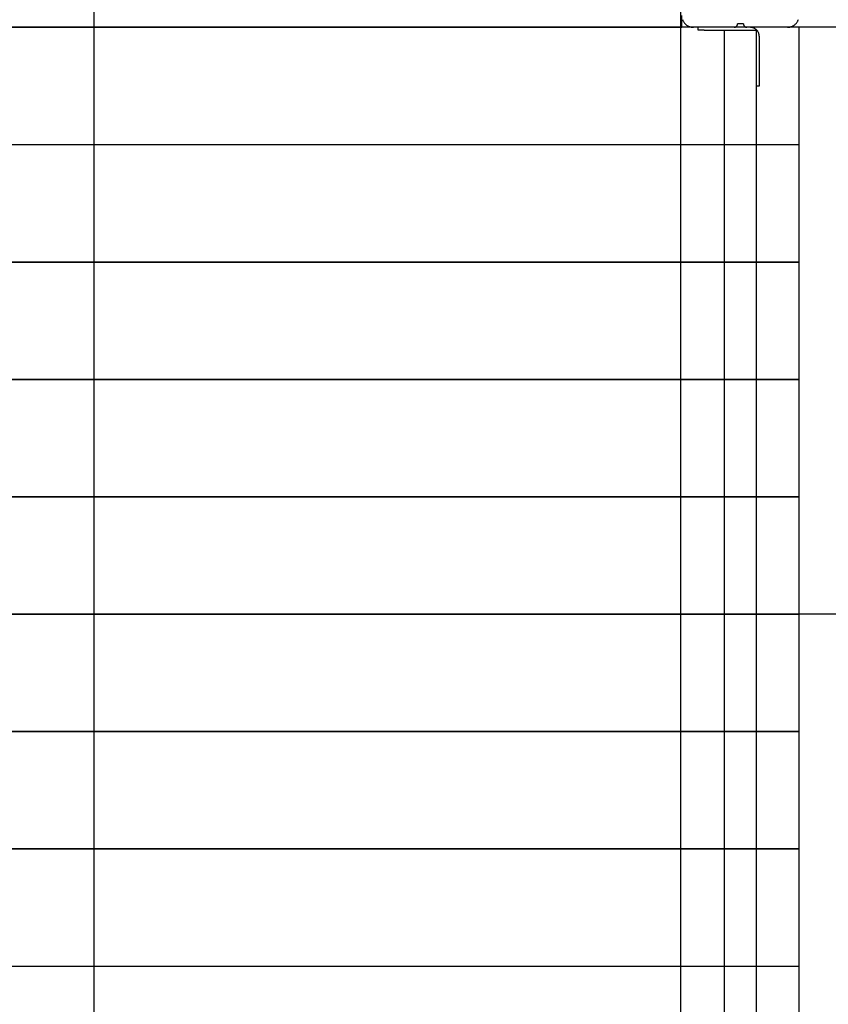
# Model space of a CAD drawing. Extents: x -51 to 51, y -44 to 44.
# Drawn here: x 13 to 19, y -4 to 4 of the extents above; entities that cross this region are included whole.
import ezdxf

# ---------------------------------------------------------------- set-up
doc = ezdxf.new("R2010")
doc.units = 0
doc.layers.get('0').update_dxf_attribs({"linetype": 'CONTINUOUS'})

msp = doc.modelspace()

# ---------------------------------------------------------------- linework, layer by layer
at = {"color": 0}
for points in [[(13.1926, -20.5913), (13.1926, 34.9087)], [(13.1926, -20.5913), (13.1926, 34.9087)], [(13.1926, -20.5913), (13.1926, 34.9087)], [(13.1926, -20.5913), (13.1926, 34.9087)], [(13.1926, -20.5913), (13.1926, 34.9087)], [(13.1926, -20.5913), (13.1926, 34.9087)], [(13.1926, -20.5913), (13.1926, 34.9087)], [(13.1926, -20.5913), (13.1926, 34.9087)], [(13.1926, -20.5913), (13.1926, 34.9087)], [(13.1926, -20.5913), (13.1926, 34.9087)], [(13.1926, -20.5913), (13.1926, 34.9087)], [(13.1926, -20.5913), (13.1926, 34.9087)], [(13.1926, -20.5913), (13.1926, 34.9087)], [(13.1926, -20.5913), (13.1926, 34.9087)], [(13.1926, -20.5913), (13.1926, 34.9087)], [(13.1926, -20.5913), (13.1926, 34.9087)], [(13.1926, -20.5913), (13.1926, 34.9087)], [(13.1926, -20.5913), (13.1926, 34.9087)], [(13.1926, -20.5913), (13.1926, 34.9087)], [(13.1926, -20.5913), (13.1926, 34.9087)], [(13.1926, -20.5913), (13.1926, 34.9087)], [(18.1926, -20.5913), (18.1926, 34.9087)], [(18.1926, -20.5913), (18.1926, 34.9087)], [(18.1926, -20.5913), (18.1926, 34.9087)], [(18.1926, -20.5913), (18.1926, 34.9087)], [(18.1926, -20.5913), (18.1926, 34.9087)], [(18.1926, -20.5913), (18.1926, 34.9087)], [(18.1926, -20.5913), (18.1926, 34.9087)], [(18.1926, -20.5913), (18.1926, 34.9087)], [(18.1926, -20.5913), (18.1926, 34.9087)], [(18.1926, -20.5913), (18.1926, 34.9087)], [(18.1926, -20.5913), (18.1926, 34.9087)], [(18.1926, -20.5913), (18.1926, 34.9087)], [(18.1926, -20.5913), (18.1926, 34.9087)], [(18.1926, -20.5913), (18.1926, 34.9087)], [(18.1926, -20.5913), (18.1926, 34.9087)], [(18.1926, -20.5913), (18.1926, 34.9087)], [(18.1926, -20.5913), (18.1926, 34.9087)], [(18.1926, -20.5913), (18.1926, 34.9087)], [(18.1926, -20.5913), (18.1926, 34.9087)], [(18.1926, -20.5913), (18.1926, 34.9087)], [(18.1926, -20.5913), (18.1926, 34.9087)], [(18.2012, 4.4087), (18.2012, 4.5087)], [(18.2012, 4.4087), (18.2012, 4.5087)], [(18.2012, 4.4087), (18.2012, 4.5087)], [(18.2012, 4.4087), (18.2012, 4.5087)], [(18.2012, 4.4087), (18.2012, 4.5087)], [(18.2012, 4.4087), (18.2012, 4.5087)], [(18.2012, 4.4087), (18.2012, 4.5087)], [(18.2012, 4.4087), (18.2012, 4.5087)], [(18.2012, 4.4087), (18.2012, 4.5087)], [(18.2012, 4.4087), (18.2012, 4.5087)], [(18.2012, 4.4087), (18.2012, 4.5087)], [(18.2012, 4.4087), (18.2012, 4.5087)], [(18.2012, 4.4087), (18.2012, 4.5087)], [(18.2012, 4.4087), (18.2012, 4.5087)], [(18.2012, 4.4087), (18.2012, 4.5087)], [(18.2012, 4.4087), (18.2012, 4.5087)], [(18.2012, 4.4087), (18.2012, 4.5087)], [(18.2012, 4.4087), (18.2012, 4.5087)], [(18.2012, 4.4087), (18.2012, 4.5087)], [(18.2012, 4.4087), (18.2012, 4.5087)], [(18.2012, 4.4087), (18.2012, 4.5087)], [(18.2068, 4.4748), (18.2087, 4.4703), (18.2106, 4.4658), (18.2128, 4.4614), (18.2152, 4.4572), (18.2179, 4.4531), (18.2207, 4.449), (18.2238, 4.4452), (18.227, 4.4415), (18.2305, 4.438), (18.2305, 4.438), (18.234, 4.4345), (18.2377, 4.4313), (18.2415, 4.4282), (18.2456, 4.4254), (18.2497, 4.4227), (18.2539, 4.4203), (18.2583, 4.4181), (18.2628, 4.4162), (18.2673, 4.4143), (18.2719, 4.4128), (18.2767, 4.4115), (18.2815, 4.4105), (18.2863, 4.4096), (18.2912, 4.4091), (18.2961, 4.4087), (18.3012, 4.4087)], [(19.1012, 4.4087), (19.1012, 4.4087), (19.106, 4.4087), (19.1109, 4.4091), (19.1157, 4.4096), (19.1207, 4.4105), (19.1253, 4.4115), (19.1301, 4.4128), (19.1347, 4.4143), (19.1394, 4.4162), (19.1437, 4.4181), (19.1481, 4.4203), (19.1523, 4.4227), (19.1565, 4.4254), (19.1604, 4.4282), (19.1644, 4.4313), (19.1681, 4.4345), (19.1719, 4.438), (19.1719, 4.438), (19.1752, 4.4415), (19.1784, 4.4452), (19.1814, 4.449), (19.1843, 4.4531), (19.1868, 4.4572), (19.1892, 4.4614), (19.1914, 4.4658), (19.1935, 4.4703), (19.1951, 4.4748)], [(39.0575, 4.4087), (-47.5459, 4.4087)], [(39.0575, 4.4087), (-47.5459, 4.4087)], [(39.0575, 4.4087), (-47.5459, 4.4087)], [(39.0575, 4.4087), (-47.5459, 4.4087)], [(39.0575, 4.4087), (-47.5459, 4.4087)], [(39.0575, 4.4087), (-47.5459, 4.4087)], [(39.0575, 4.4087), (-47.5459, 4.4087)], [(39.0575, 4.4087), (-47.5459, 4.4087)], [(39.0575, 4.4087), (-47.5459, 4.4087)], [(39.0575, 4.4087), (-47.5459, 4.4087)], [(39.0575, 4.4087), (-47.5459, 4.4087)], [(39.0575, 4.4087), (-47.5459, 4.4087)], [(39.0575, 4.4087), (-47.5459, 4.4087)], [(39.0575, 4.4087), (-47.5459, 4.4087)], [(39.0575, 4.4087), (-47.5459, 4.4087)], [(39.0575, 4.4087), (-47.5459, 4.4087)], [(39.0575, 4.4087), (-47.5459, 4.4087)], [(39.0575, 4.4087), (-47.5459, 4.4087)], [(39.0575, 4.4087), (-47.5459, 4.4087)], [(39.0575, 4.4087), (-47.5459, 4.4087)], [(39.0575, 4.4087), (-47.5459, 4.4087)], [(18.2012, 4.4087), (9.2012, 4.4087)], [(18.2012, 4.4087), (9.2012, 4.4087)], [(18.2012, 4.4087), (9.2012, 4.4087)], [(18.2012, 4.4087), (9.2012, 4.4087)], [(18.2012, 4.4087), (9.2012, 4.4087)], [(18.2012, 4.4087), (9.2012, 4.4087)], [(18.2012, 4.4087), (9.2012, 4.4087)], [(18.2012, 4.4087), (9.2012, 4.4087)], [(18.2012, 4.4087), (9.2012, 4.4087)], [(18.2012, 4.4087), (9.2012, 4.4087)], [(18.2012, 4.4087), (9.2012, 4.4087)], [(18.2012, 4.4087), (9.2012, 4.4087)], [(18.2012, 4.4087), (9.2012, 4.4087)], [(18.2012, 4.4087), (9.2012, 4.4087)], [(18.2012, 4.4087), (9.2012, 4.4087)], [(18.2012, 4.4087), (9.2012, 4.4087)], [(18.2012, 4.4087), (9.2012, 4.4087)], [(18.2012, 4.4087), (9.2012, 4.4087)], [(18.2012, 4.4087), (9.2012, 4.4087)], [(18.2012, 4.4087), (9.2012, 4.4087)], [(18.2012, 4.4087), (9.2012, 4.4087)], [(9.2012, 4.4087), (18.2012, 4.4087)], [(9.2012, 4.4087), (18.2012, 4.4087)], [(9.2012, 4.4087), (18.2012, 4.4087)], [(9.2012, 4.4087), (18.2012, 4.4087)], [(9.2012, 4.4087), (18.2012, 4.4087)], [(9.2012, 4.4087), (18.2012, 4.4087)], [(9.2012, 4.4087), (18.2012, 4.4087)], [(9.2012, 4.4087), (18.2012, 4.4087)], [(9.2012, 4.4087), (18.2012, 4.4087)], [(9.2012, 4.4087), (18.2012, 4.4087)], [(9.2012, 4.4087), (18.2012, 4.4087)], [(9.2012, 4.4087), (18.2012, 4.4087)], [(9.2012, 4.4087), (18.2012, 4.4087)], [(9.2012, 4.4087), (18.2012, 4.4087)], [(9.2012, 4.4087), (18.2012, 4.4087)], [(9.2012, 4.4087), (18.2012, 4.4087)], [(9.2012, 4.4087), (18.2012, 4.4087)], [(9.2012, 4.4087), (18.2012, 4.4087)], [(9.2012, 4.4087), (18.2012, 4.4087)], [(9.2012, 4.4087), (18.2012, 4.4087)], [(9.2012, 4.4087), (18.2012, 4.4087)], [(18.2012, 4.4087), (18.2012, 4.4087)], [(18.2012, 4.4087), (18.2012, 4.4087)], [(18.2012, 4.4087), (18.2012, 4.4087)], [(18.2012, 4.4087), (18.2012, 4.4087)], [(18.3012, 4.4087), (18.2012, 4.4087)], [(18.3012, 4.4087), (18.2012, 4.4087)], [(18.3012, 4.4087), (18.2012, 4.4087)], [(18.3012, 4.4087), (18.2012, 4.4087)], [(18.3012, 4.4087), (18.2012, 4.4087)], [(18.3012, 4.4087), (18.2012, 4.4087)], [(18.3012, 4.4087), (18.2012, 4.4087)], [(18.3012, 4.4087), (18.2012, 4.4087)], [(18.3012, 4.4087), (18.2012, 4.4087)], [(18.3012, 4.4087), (18.2012, 4.4087)], [(18.3012, 4.4087), (18.2012, 4.4087)], [(18.3012, 4.4087), (18.2012, 4.4087)], [(18.3012, 4.4087), (18.2012, 4.4087)], [(18.3012, 4.4087), (18.2012, 4.4087)], [(18.3012, 4.4087), (18.2012, 4.4087)], [(18.3012, 4.4087), (18.2012, 4.4087)], [(18.3012, 4.4087), (18.2012, 4.4087)], [(18.3012, 4.4087), (18.2012, 4.4087)], [(18.3012, 4.4087), (18.2012, 4.4087)], [(18.3012, 4.4087), (18.2012, 4.4087)], [(18.3012, 4.4087), (18.2012, 4.4087)], [(18.3012, 4.4087), (18.3012, 4.4087)], [(18.3012, 4.4087), (18.3012, 4.4087)], [(18.6462, 4.4087), (18.3012, 4.4087)], [(18.6462, 4.4087), (18.3012, 4.4087)], [(18.6462, 4.4087), (18.3012, 4.4087)], [(18.6462, 4.4087), (18.3012, 4.4087)], [(18.6462, 4.4087), (18.3012, 4.4087)], [(18.6462, 4.4087), (18.3012, 4.4087)], [(18.6462, 4.4087), (18.3012, 4.4087)], [(18.6462, 4.4087), (18.3012, 4.4087)], [(18.6462, 4.4087), (18.3012, 4.4087)], [(18.6462, 4.4087), (18.3012, 4.4087)], [(18.6462, 4.4087), (18.3012, 4.4087)], [(18.6462, 4.4087), (18.3012, 4.4087)], [(18.6462, 4.4087), (18.3012, 4.4087)], [(18.6462, 4.4087), (18.3012, 4.4087)], [(18.6462, 4.4087), (18.3012, 4.4087)], [(18.6462, 4.4087), (18.3012, 4.4087)], [(18.6462, 4.4087), (18.3012, 4.4087)], [(18.6462, 4.4087), (18.3012, 4.4087)], [(18.6462, 4.4087), (18.3012, 4.4087)], [(18.6462, 4.4087), (18.3012, 4.4087)], [(18.6462, 4.4087), (18.3012, 4.4087)], [(18.3412, 4.4087), (18.3412, 4.4087)], [(18.3412, 4.3837), (18.3412, 4.4087)], [(18.3412, 4.3837), (18.3412, 4.4087)], [(18.3412, 4.3837), (18.3412, 4.4087)], [(18.3412, 4.3837), (18.3412, 4.4087)], [(18.3412, 4.3837), (18.3412, 4.4087)], [(18.3412, 4.3837), (18.3412, 4.4087)], [(18.3412, 4.3837), (18.3412, 4.4087)], [(18.3412, 4.3837), (18.3412, 4.4087)], [(18.3412, 4.3837), (18.3412, 4.4087)], [(18.3412, 4.3837), (18.3412, 4.4087)], [(18.3412, 4.3837), (18.3412, 4.4087)], [(18.3412, 4.3837), (18.3412, 4.4087)], [(18.3412, 4.3837), (18.3412, 4.4087)], [(18.3412, 4.3837), (18.3412, 4.4087)], [(18.3412, 4.3837), (18.3412, 4.4087)], [(18.3412, 4.3837), (18.3412, 4.4087)], [(18.3412, 4.3837), (18.3412, 4.4087)], [(18.3412, 4.3837), (18.3412, 4.4087)], [(18.3412, 4.3837), (18.3412, 4.4087)], [(18.3412, 4.3837), (18.3412, 4.4087)], [(18.3412, 4.3837), (18.3412, 4.4087)], [(18.3412, 4.3837), (18.3412, 4.3837)], [(18.3912, 4.3837), (18.3412, 4.3837)], [(18.3912, 4.3837), (18.3412, 4.3837)], [(18.3912, 4.3837), (18.3412, 4.3837)], [(18.3912, 4.3837), (18.3412, 4.3837)], [(18.3912, 4.3837), (18.3412, 4.3837)], [(18.3912, 4.3837), (18.3412, 4.3837)], [(18.3912, 4.3837), (18.3412, 4.3837)], [(18.3912, 4.3837), (18.3412, 4.3837)], [(18.3912, 4.3837), (18.3412, 4.3837)], [(18.3912, 4.3837), (18.3412, 4.3837)], [(18.3912, 4.3837), (18.3412, 4.3837)], [(18.3912, 4.3837), (18.3412, 4.3837)], [(18.3912, 4.3837), (18.3412, 4.3837)], [(18.3912, 4.3837), (18.3412, 4.3837)], [(18.3912, 4.3837), (18.3412, 4.3837)], [(18.3912, 4.3837), (18.3412, 4.3837)], [(18.3912, 4.3837), (18.3412, 4.3837)], [(18.3912, 4.3837), (18.3412, 4.3837)], [(18.3912, 4.3837), (18.3412, 4.3837)], [(18.3912, 4.3837), (18.3412, 4.3837)], [(18.3912, 4.3837), (18.3412, 4.3837)], [(18.3412, 4.3837), (18.3412, 4.3837)], [(18.3912, 4.3837), (18.3912, 4.3837)], [(18.3912, 4.3837), (18.3912, 4.3837)], [(18.3912, 4.3837), (18.5662, 4.3837)], [(18.3912, 4.3837), (18.5662, 4.3837)], [(18.3912, 4.3837), (18.5662, 4.3837)], [(18.3912, 4.3837), (18.5662, 4.3837)], [(18.3912, 4.3837), (18.5662, 4.3837)], [(18.3912, 4.3837), (18.5662, 4.3837)], [(18.3912, 4.3837), (18.5662, 4.3837)], [(18.3912, 4.3837), (18.5662, 4.3837)], [(18.3912, 4.3837), (18.5662, 4.3837)], [(18.3912, 4.3837), (18.5662, 4.3837)], [(18.3912, 4.3837), (18.5662, 4.3837)], [(18.3912, 4.3837), (18.5662, 4.3837)], [(18.3912, 4.3837), (18.5662, 4.3837)], [(18.3912, 4.3837), (18.5662, 4.3837)], [(18.3912, 4.3837), (18.5662, 4.3837)], [(18.3912, 4.3837), (18.5662, 4.3837)], [(18.3912, 4.3837), (18.5662, 4.3837)], [(18.3912, 4.3837), (18.5662, 4.3837)], [(18.3912, 4.3837), (18.5662, 4.3837)], [(18.3912, 4.3837), (18.5662, 4.3837)], [(18.3912, 4.3837), (18.5662, 4.3837)], [(18.5662, 4.3837), (18.5662, 4.3837)], [(18.5662, 4.3837), (18.8362, 4.3837)], [(18.5662, 4.3837), (18.8362, 4.3837)], [(18.5662, 4.3837), (18.8362, 4.3837)], [(18.5662, 4.3837), (18.8362, 4.3837)], [(18.5662, 4.3837), (18.8362, 4.3837)], [(18.5662, 4.3837), (18.8362, 4.3837)], [(18.5662, 4.3837), (18.8362, 4.3837)], [(18.5662, 4.3837), (18.8362, 4.3837)], [(18.5662, 4.3837), (18.8362, 4.3837)], [(18.5662, 4.3837), (18.8362, 4.3837)], [(18.5662, 4.3837), (18.8362, 4.3837)], [(18.5662, 4.3837), (18.8362, 4.3837)], [(18.5662, 4.3837), (18.8362, 4.3837)], [(18.5662, 4.3837), (18.8362, 4.3837)], [(18.5662, 4.3837), (18.8362, 4.3837)], [(18.5662, 4.3837), (18.8362, 4.3837)], [(18.5662, 4.3837), (18.8362, 4.3837)], [(18.5662, 4.3837), (18.8362, 4.3837)], [(18.5662, 4.3837), (18.8362, 4.3837)], [(18.5662, 4.3837), (18.8362, 4.3837)], [(18.5662, 4.3837), (18.8362, 4.3837)], [(18.5662, 4.3837), (18.5662, 4.3837)], [(18.5662, 4.1087), (18.5662, 4.3837)], [(18.5662, 4.1087), (18.5662, 4.3837)], [(18.5662, 4.1087), (18.5662, 4.3837)], [(18.5662, 4.1087), (18.5662, 4.3837)], [(18.5662, 4.1087), (18.5662, 4.3837)], [(18.5662, 4.1087), (18.5662, 4.3837)], [(18.5662, 4.1087), (18.5662, 4.3837)], [(18.5662, 4.1087), (18.5662, 4.3837)], [(18.5662, 4.1087), (18.5662, 4.3837)], [(18.5662, 4.1087), (18.5662, 4.3837)], [(18.5662, 4.1087), (18.5662, 4.3837)], [(18.5662, 4.1087), (18.5662, 4.3837)], [(18.5662, 4.1087), (18.5662, 4.3837)], [(18.5662, 4.1087), (18.5662, 4.3837)], [(18.5662, 4.1087), (18.5662, 4.3837)], [(18.5662, 4.1087), (18.5662, 4.3837)], [(18.5662, 4.1087), (18.5662, 4.3837)], [(18.5662, 4.1087), (18.5662, 4.3837)], [(18.5662, 4.1087), (18.5662, 4.3837)], [(18.5662, 4.1087), (18.5662, 4.3837)], [(18.5662, 4.1087), (18.5662, 4.3837)], [(18.5662, 4.3837), (18.5662, 4.3837)], [(18.6462, 4.4087), (18.6462, 4.4087), (18.6475, 4.4087), (18.649, 4.4087), (18.6505, 4.4088), (18.652, 4.4091), (18.6533, 4.4094), (18.6548, 4.4098), (18.6562, 4.4103), (18.6577, 4.4109), (18.6589, 4.4114), (18.6602, 4.412), (18.6614, 4.4127), (18.6628, 4.4136), (18.6639, 4.4144), (18.6651, 4.4153), (18.6662, 4.4163), (18.6674, 4.4175), (18.6674, 4.4175), (18.6683, 4.4184), (18.6693, 4.4196), (18.6702, 4.4208), (18.6711, 4.422), (18.6717, 4.4232), (18.6725, 4.4245), (18.6731, 4.4257), (18.6739, 4.4272), (18.6742, 4.4284), (18.6748, 4.4299), (18.6751, 4.4312), (18.6756, 4.4327), (18.6757, 4.4342), (18.676, 4.4357), (18.676, 4.4372), (18.6762, 4.4387)], [(18.6462, 4.4087), (18.6462, 4.4087)], [(18.6462, 4.4087), (18.6462, 4.4087)], [(18.7562, 4.4087), (18.6462, 4.4087)], [(18.7562, 4.4087), (18.6462, 4.4087)], [(18.7562, 4.4087), (18.6462, 4.4087)], [(18.7562, 4.4087), (18.6462, 4.4087)], [(18.7562, 4.4087), (18.6462, 4.4087)], [(18.7562, 4.4087), (18.6462, 4.4087)], [(18.7562, 4.4087), (18.6462, 4.4087)], [(18.7562, 4.4087), (18.6462, 4.4087)], [(18.7562, 4.4087), (18.6462, 4.4087)], [(18.7562, 4.4087), (18.6462, 4.4087)], [(18.7562, 4.4087), (18.6462, 4.4087)], [(18.7562, 4.4087), (18.6462, 4.4087)], [(18.7562, 4.4087), (18.6462, 4.4087)], [(18.7562, 4.4087), (18.6462, 4.4087)], [(18.7562, 4.4087), (18.6462, 4.4087)], [(18.7562, 4.4087), (18.6462, 4.4087)], [(18.7562, 4.4087), (18.6462, 4.4087)], [(18.7562, 4.4087), (18.6462, 4.4087)], [(18.7562, 4.4087), (18.6462, 4.4087)], [(18.7562, 4.4087), (18.6462, 4.4087)], [(18.7562, 4.4087), (18.6462, 4.4087)], [(18.6762, 4.4387), (18.6762, 4.4387)], [(18.7262, 4.4387), (18.6762, 4.4387)], [(18.7262, 4.4387), (18.6762, 4.4387)], [(18.7262, 4.4387), (18.6762, 4.4387)], [(18.7262, 4.4387), (18.6762, 4.4387)], [(18.7262, 4.4387), (18.6762, 4.4387)], [(18.7262, 4.4387), (18.6762, 4.4387)], [(18.7262, 4.4387), (18.6762, 4.4387)], [(18.7262, 4.4387), (18.6762, 4.4387)], [(18.7262, 4.4387), (18.6762, 4.4387)], [(18.7262, 4.4387), (18.6762, 4.4387)], [(18.7262, 4.4387), (18.6762, 4.4387)], [(18.7262, 4.4387), (18.6762, 4.4387)], [(18.7262, 4.4387), (18.6762, 4.4387)], [(18.7262, 4.4387), (18.6762, 4.4387)], [(18.7262, 4.4387), (18.6762, 4.4387)], [(18.7262, 4.4387), (18.6762, 4.4387)], [(18.7262, 4.4387), (18.6762, 4.4387)], [(18.7262, 4.4387), (18.6762, 4.4387)], [(18.7262, 4.4387), (18.6762, 4.4387)], [(18.7262, 4.4387), (18.6762, 4.4387)], [(18.7262, 4.4387), (18.6762, 4.4387)], [(18.7262, 4.4387), (18.7262, 4.4387)], [(18.7262, 4.4387), (18.7262, 4.4387), (18.7262, 4.4372), (18.7263, 4.4357), (18.7264, 4.4342), (18.7267, 4.4327), (18.727, 4.4312), (18.7274, 4.4299), (18.7279, 4.4284), (18.7285, 4.4272), (18.729, 4.4257), (18.7296, 4.4245), (18.7303, 4.4232), (18.7312, 4.422), (18.732, 4.4208), (18.7329, 4.4196), (18.7338, 4.4184), (18.735, 4.4175), (18.735, 4.4175), (18.7359, 4.4163), (18.7371, 4.4153), (18.7383, 4.4144), (18.7395, 4.4136), (18.7407, 4.4127), (18.742, 4.412), (18.7432, 4.4114), (18.7447, 4.4109), (18.7459, 4.4103), (18.7474, 4.4098), (18.7487, 4.4094), (18.7502, 4.4091), (18.7517, 4.4088), (18.7532, 4.4087), (18.7547, 4.4087), (18.7562, 4.4087)], [(18.7562, 4.4087), (18.7562, 4.4087)], [(19.1012, 4.4087), (18.7562, 4.4087)], [(19.1012, 4.4087), (18.7562, 4.4087)], [(19.1012, 4.4087), (18.7562, 4.4087)], [(19.1012, 4.4087), (18.7562, 4.4087)], [(19.1012, 4.4087), (18.7562, 4.4087)], [(19.1012, 4.4087), (18.7562, 4.4087)], [(19.1012, 4.4087), (18.7562, 4.4087)], [(19.1012, 4.4087), (18.7562, 4.4087)], [(19.1012, 4.4087), (18.7562, 4.4087)], [(19.1012, 4.4087), (18.7562, 4.4087)], [(19.1012, 4.4087), (18.7562, 4.4087)], [(19.1012, 4.4087), (18.7562, 4.4087)], [(19.1012, 4.4087), (18.7562, 4.4087)], [(19.1012, 4.4087), (18.7562, 4.4087)], [(19.1012, 4.4087), (18.7562, 4.4087)], [(19.1012, 4.4087), (18.7562, 4.4087)], [(19.1012, 4.4087), (18.7562, 4.4087)], [(19.1012, 4.4087), (18.7562, 4.4087)], [(19.1012, 4.4087), (18.7562, 4.4087)], [(19.1012, 4.4087), (18.7562, 4.4087)], [(19.1012, 4.4087), (18.7562, 4.4087)], [(18.7562, 4.4087), (18.7562, 4.4087)], [(18.8612, 4.3337), (18.8612, 4.3337), (18.861, 4.3373), (18.8607, 4.3409), (18.8602, 4.3445), (18.8597, 4.3483), (18.8588, 4.3517), (18.8578, 4.3553), (18.8566, 4.3587), (18.8554, 4.3623), (18.8537, 4.3655), (18.8521, 4.3688), (18.8503, 4.3719), (18.8485, 4.3751), (18.8462, 4.378), (18.844, 4.381), (18.8416, 4.3838), (18.8392, 4.3867), (18.8392, 4.3867), (18.8363, 4.3891), (18.8336, 4.3915), (18.8306, 4.3937), (18.8277, 4.396), (18.8244, 4.3978), (18.8213, 4.3996), (18.818, 4.4012), (18.8148, 4.4029), (18.8112, 4.4041), (18.8078, 4.4053), (18.8042, 4.4063), (18.8008, 4.4072), (18.797, 4.4077), (18.7934, 4.4082), (18.7898, 4.4085), (18.7862, 4.4087)], [(18.8362, 4.3837), (18.8362, 4.3837)], [(18.8362, 4.3837), (18.8362, 4.3837)], [(18.8362, 4.3837), (18.8362, 4.1087)], [(18.8362, 4.3837), (18.8362, 4.1087)], [(18.8362, 4.3837), (18.8362, 4.1087)], [(18.8362, 4.3837), (18.8362, 4.1087)], [(18.8362, 4.3837), (18.8362, 4.1087)], [(18.8362, 4.3837), (18.8362, 4.1087)], [(18.8362, 4.3837), (18.8362, 4.1087)], [(18.8362, 4.3837), (18.8362, 4.1087)], [(18.8362, 4.3837), (18.8362, 4.1087)], [(18.8362, 4.3837), (18.8362, 4.1087)], [(18.8362, 4.3837), (18.8362, 4.1087)], [(18.8362, 4.3837), (18.8362, 4.1087)], [(18.8362, 4.3837), (18.8362, 4.1087)], [(18.8362, 4.3837), (18.8362, 4.1087)], [(18.8362, 4.3837), (18.8362, 4.1087)], [(18.8362, 4.3837), (18.8362, 4.1087)], [(18.8362, 4.3837), (18.8362, 4.1087)], [(18.8362, 4.3837), (18.8362, 4.1087)], [(18.8362, 4.3837), (18.8362, 4.1087)], [(18.8362, 4.3837), (18.8362, 4.1087)], [(18.8362, 4.3837), (18.8362, 4.1087)], [(19.1012, 4.4087), (19.1012, 4.4087)], [(19.2012, 4.4087), (19.1012, 4.4087)], [(19.2012, 4.4087), (19.1012, 4.4087)], [(19.2012, 4.4087), (19.1012, 4.4087)], [(19.2012, 4.4087), (19.1012, 4.4087)], [(19.2012, 4.4087), (19.1012, 4.4087)], [(19.2012, 4.4087), (19.1012, 4.4087)], [(19.2012, 4.4087), (19.1012, 4.4087)], [(19.2012, 4.4087), (19.1012, 4.4087)], [(19.2012, 4.4087), (19.1012, 4.4087)], [(19.2012, 4.4087), (19.1012, 4.4087)], [(19.2012, 4.4087), (19.1012, 4.4087)], [(19.2012, 4.4087), (19.1012, 4.4087)], [(19.2012, 4.4087), (19.1012, 4.4087)], [(19.2012, 4.4087), (19.1012, 4.4087)], [(19.2012, 4.4087), (19.1012, 4.4087)], [(19.2012, 4.4087), (19.1012, 4.4087)], [(19.2012, 4.4087), (19.1012, 4.4087)], [(19.2012, 4.4087), (19.1012, 4.4087)], [(19.2012, 4.4087), (19.1012, 4.4087)], [(19.2012, 4.4087), (19.1012, 4.4087)], [(19.2012, 4.4087), (19.1012, 4.4087)], [(19.1012, 4.4087), (19.1012, 4.4087)], [(19.2012, 4.4087), (19.2012, 4.4087)], [(19.2012, 4.4087), (19.2012, 4.4087)], [(19.2012, -4.5913), (19.2012, 4.4087)], [(19.2012, -4.5913), (19.2012, 4.4087)], [(19.2012, -4.5913), (19.2012, 4.4087)], [(19.2012, -4.5913), (19.2012, 4.4087)], [(19.2012, -4.5913), (19.2012, 4.4087)], [(19.2012, -4.5913), (19.2012, 4.4087)], [(19.2012, -4.5913), (19.2012, 4.4087)], [(19.2012, -4.5913), (19.2012, 4.4087)], [(19.2012, -4.5913), (19.2012, 4.4087)], [(19.2012, -4.5913), (19.2012, 4.4087)], [(19.2012, -4.5913), (19.2012, 4.4087)], [(19.2012, -4.5913), (19.2012, 4.4087)], [(19.2012, -4.5913), (19.2012, 4.4087)], [(19.2012, -4.5913), (19.2012, 4.4087)], [(19.2012, -4.5913), (19.2012, 4.4087)], [(19.2012, -4.5913), (19.2012, 4.4087)], [(19.2012, -4.5913), (19.2012, 4.4087)], [(19.2012, -4.5913), (19.2012, 4.4087)], [(19.2012, -4.5913), (19.2012, 4.4087)], [(19.2012, -4.5913), (19.2012, 4.4087)], [(19.2012, -4.5913), (19.2012, 4.4087)], [(18.8612, 4.3337), (18.8612, 4.3337)], [(18.8612, 4.3337), (18.8612, 4.1087)], [(18.8612, 4.3337), (18.8612, 4.1087)], [(18.8612, 4.3337), (18.8612, 4.1087)], [(18.8612, 4.3337), (18.8612, 4.1087)], [(18.8612, 4.3337), (18.8612, 4.1087)], [(18.8612, 4.3337), (18.8612, 4.1087)], [(18.8612, 4.3337), (18.8612, 4.1087)], [(18.8612, 4.3337), (18.8612, 4.1087)], [(18.8612, 4.3337), (18.8612, 4.1087)], [(18.8612, 4.3337), (18.8612, 4.1087)], [(18.8612, 4.3337), (18.8612, 4.1087)], [(18.8612, 4.3337), (18.8612, 4.1087)], [(18.8612, 4.3337), (18.8612, 4.1087)], [(18.8612, 4.3337), (18.8612, 4.1087)], [(18.8612, 4.3337), (18.8612, 4.1087)], [(18.8612, 4.3337), (18.8612, 4.1087)], [(18.8612, 4.3337), (18.8612, 4.1087)], [(18.8612, 4.3337), (18.8612, 4.1087)], [(18.8612, 4.3337), (18.8612, 4.1087)], [(18.8612, 4.3337), (18.8612, 4.1087)], [(18.8612, 4.3337), (18.8612, 4.1087)], [(18.5662, 4.1087), (18.5662, 4.1087)], [(18.5662, 3.6291), (18.5662, 4.1087)], [(18.5662, 3.6291), (18.5662, 4.1087)], [(18.5662, 3.6291), (18.5662, 4.1087)], [(18.5662, 3.6291), (18.5662, 4.1087)], [(18.5662, 3.6291), (18.5662, 4.1087)], [(18.5662, 3.6291), (18.5662, 4.1087)], [(18.5662, 3.6291), (18.5662, 4.1087)], [(18.5662, 3.6291), (18.5662, 4.1087)], [(18.5662, 3.6291), (18.5662, 4.1087)], [(18.5662, 3.6291), (18.5662, 4.1087)], [(18.5662, 3.6291), (18.5662, 4.1087)], [(18.5662, 3.6291), (18.5662, 4.1087)], [(18.5662, 3.6291), (18.5662, 4.1087)], [(18.5662, 3.6291), (18.5662, 4.1087)], [(18.5662, 3.6291), (18.5662, 4.1087)], [(18.5662, 3.6291), (18.5662, 4.1087)], [(18.5662, 3.6291), (18.5662, 4.1087)], [(18.5662, 3.6291), (18.5662, 4.1087)], [(18.5662, 3.6291), (18.5662, 4.1087)], [(18.5662, 3.6291), (18.5662, 4.1087)], [(18.5662, 3.6291), (18.5662, 4.1087)], [(18.5662, 4.1087), (18.5662, 4.1087)], [(18.8362, 4.1087), (18.8362, 4.1087)], [(18.8362, 4.1087), (18.8362, 4.1087)], [(18.8362, 4.1087), (18.8362, 3.6291)], [(18.8362, 4.1087), (18.8362, 3.6291)], [(18.8362, 4.1087), (18.8362, 3.6291)], [(18.8362, 4.1087), (18.8362, 3.6291)], [(18.8362, 4.1087), (18.8362, 3.6291)], [(18.8362, 4.1087), (18.8362, 3.6291)], [(18.8362, 4.1087), (18.8362, 3.6291)], [(18.8362, 4.1087), (18.8362, 3.6291)], [(18.8362, 4.1087), (18.8362, 3.6291)], [(18.8362, 4.1087), (18.8362, 3.6291)], [(18.8362, 4.1087), (18.8362, 3.6291)], [(18.8362, 4.1087), (18.8362, 3.6291)], [(18.8362, 4.1087), (18.8362, 3.6291)], [(18.8362, 4.1087), (18.8362, 3.6291)], [(18.8362, 4.1087), (18.8362, 3.6291)], [(18.8362, 4.1087), (18.8362, 3.6291)], [(18.8362, 4.1087), (18.8362, 3.6291)], [(18.8362, 4.1087), (18.8362, 3.6291)], [(18.8362, 4.1087), (18.8362, 3.6291)], [(18.8362, 4.1087), (18.8362, 3.6291)], [(18.8362, 4.1087), (18.8362, 3.6291)], [(18.8612, 4.1087), (18.8612, 4.1087)], [(18.8612, 4.1087), (18.8612, 3.9087)], [(18.8612, 4.1087), (18.8612, 3.9087)], [(18.8612, 4.1087), (18.8612, 3.9087)], [(18.8612, 4.1087), (18.8612, 3.9087)], [(18.8612, 4.1087), (18.8612, 3.9087)], [(18.8612, 4.1087), (18.8612, 3.9087)], [(18.8612, 4.1087), (18.8612, 3.9087)], [(18.8612, 4.1087), (18.8612, 3.9087)], [(18.8612, 4.1087), (18.8612, 3.9087)], [(18.8612, 4.1087), (18.8612, 3.9087)], [(18.8612, 4.1087), (18.8612, 3.9087)], [(18.8612, 4.1087), (18.8612, 3.9087)], [(18.8612, 4.1087), (18.8612, 3.9087)], [(18.8612, 4.1087), (18.8612, 3.9087)], [(18.8612, 4.1087), (18.8612, 3.9087)], [(18.8612, 4.1087), (18.8612, 3.9087)], [(18.8612, 4.1087), (18.8612, 3.9087)], [(18.8612, 4.1087), (18.8612, 3.9087)], [(18.8612, 4.1087), (18.8612, 3.9087)], [(18.8612, 4.1087), (18.8612, 3.9087)], [(18.8612, 4.1087), (18.8612, 3.9087)], [(18.8612, 4.1087), (18.8612, 4.1087)], [(18.8362, 3.9087), (18.8362, 3.9087)], [(18.8362, 3.9087), (18.8627, 3.9087)], [(18.8362, 3.9087), (18.8627, 3.9087)], [(18.8362, 3.9087), (18.8627, 3.9087)], [(18.8362, 3.9087), (18.8627, 3.9087)], [(18.8362, 3.9087), (18.8627, 3.9087)], [(18.8362, 3.9087), (18.8627, 3.9087)], [(18.8362, 3.9087), (18.8627, 3.9087)], [(18.8362, 3.9087), (18.8627, 3.9087)], [(18.8362, 3.9087), (18.8627, 3.9087)], [(18.8362, 3.9087), (18.8627, 3.9087)], [(18.8362, 3.9087), (18.8627, 3.9087)], [(18.8362, 3.9087), (18.8627, 3.9087)], [(18.8362, 3.9087), (18.8627, 3.9087)], [(18.8362, 3.9087), (18.8627, 3.9087)], [(18.8362, 3.9087), (18.8627, 3.9087)], [(18.8362, 3.9087), (18.8627, 3.9087)], [(18.8362, 3.9087), (18.8627, 3.9087)], [(18.8362, 3.9087), (18.8627, 3.9087)], [(18.8362, 3.9087), (18.8627, 3.9087)], [(18.8362, 3.9087), (18.8627, 3.9087)], [(18.8362, 3.9087), (18.8627, 3.9087)], [(18.8612, 3.9087), (18.8612, 3.9087)], [(18.8627, 3.9087), (18.8627, 3.9087)], [(18.5662, 3.6291), (18.5662, 3.6291)], [(18.5662, 1.9454), (18.5662, 3.6291)], [(18.5662, 1.9454), (18.5662, 3.6291)], [(18.5662, 1.9454), (18.5662, 3.6291)], [(18.5662, 1.9454), (18.5662, 3.6291)], [(18.5662, 1.9454), (18.5662, 3.6291)], [(18.5662, 1.9454), (18.5662, 3.6291)], [(18.5662, 1.9454), (18.5662, 3.6291)], [(18.5662, 1.9454), (18.5662, 3.6291)], [(18.5662, 1.9454), (18.5662, 3.6291)], [(18.5662, 1.9454), (18.5662, 3.6291)], [(18.5662, 1.9454), (18.5662, 3.6291)], [(18.5662, 1.9454), (18.5662, 3.6291)], [(18.5662, 1.9454), (18.5662, 3.6291)], [(18.5662, 1.9454), (18.5662, 3.6291)], [(18.5662, 1.9454), (18.5662, 3.6291)], [(18.5662, 1.9454), (18.5662, 3.6291)], [(18.5662, 1.9454), (18.5662, 3.6291)], [(18.5662, 1.9454), (18.5662, 3.6291)], [(18.5662, 1.9454), (18.5662, 3.6291)], [(18.5662, 1.9454), (18.5662, 3.6291)], [(18.5662, 1.9454), (18.5662, 3.6291)], [(18.5662, 3.6291), (18.5662, 3.6291)], [(18.8362, 3.6291), (18.8362, 3.6291)], [(18.8362, 3.6291), (18.8362, 3.6291)], [(18.8362, 3.6291), (18.8362, 1.9454)], [(18.8362, 3.6291), (18.8362, 1.9454)], [(18.8362, 3.6291), (18.8362, 1.9454)], [(18.8362, 3.6291), (18.8362, 1.9454)], [(18.8362, 3.6291), (18.8362, 1.9454)], [(18.8362, 3.6291), (18.8362, 1.9454)], [(18.8362, 3.6291), (18.8362, 1.9454)], [(18.8362, 3.6291), (18.8362, 1.9454)], [(18.8362, 3.6291), (18.8362, 1.9454)], [(18.8362, 3.6291), (18.8362, 1.9454)], [(18.8362, 3.6291), (18.8362, 1.9454)], [(18.8362, 3.6291), (18.8362, 1.9454)], [(18.8362, 3.6291), (18.8362, 1.9454)], [(18.8362, 3.6291), (18.8362, 1.9454)], [(18.8362, 3.6291), (18.8362, 1.9454)], [(18.8362, 3.6291), (18.8362, 1.9454)], [(18.8362, 3.6291), (18.8362, 1.9454)], [(18.8362, 3.6291), (18.8362, 1.9454)], [(18.8362, 3.6291), (18.8362, 1.9454)], [(18.8362, 3.6291), (18.8362, 1.9454)], [(18.8362, 3.6291), (18.8362, 1.9454)], [(9.8512, 3.4087), (19.2012, 3.4087)], [(9.8512, 3.4087), (19.2012, 3.4087)], [(9.8512, 3.4087), (19.2012, 3.4087)], [(9.8512, 3.4087), (19.2012, 3.4087)], [(9.8512, 3.4087), (19.2012, 3.4087)], [(9.8512, 3.4087), (19.2012, 3.4087)], [(9.8512, 3.4087), (19.2012, 3.4087)], [(9.8512, 3.4087), (19.2012, 3.4087)], [(9.8512, 3.4087), (19.2012, 3.4087)], [(9.8512, 3.4087), (19.2012, 3.4087)], [(9.8512, 3.4087), (19.2012, 3.4087)], [(9.8512, 3.4087), (19.2012, 3.4087)], [(9.8512, 3.4087), (19.2012, 3.4087)], [(9.8512, 3.4087), (19.2012, 3.4087)], [(9.8512, 3.4087), (19.2012, 3.4087)], [(9.8512, 3.4087), (19.2012, 3.4087)], [(9.8512, 3.4087), (19.2012, 3.4087)], [(9.8512, 3.4087), (19.2012, 3.4087)], [(9.8512, 3.4087), (19.2012, 3.4087)], [(9.8512, 3.4087), (19.2012, 3.4087)], [(9.8512, 3.4087), (19.2012, 3.4087)], [(19.2012, 3.4087), (19.2012, 3.4087)], [(19.2012, 2.4087), (9.2012, 2.4087)], [(19.2012, 2.4087), (9.2012, 2.4087)], [(19.2012, 2.4087), (9.2012, 2.4087)], [(19.2012, 2.4087), (9.2012, 2.4087)], [(19.2012, 2.4087), (9.2012, 2.4087)], [(19.2012, 2.4087), (9.2012, 2.4087)], [(19.2012, 2.4087), (9.2012, 2.4087)], [(19.2012, 2.4087), (9.2012, 2.4087)], [(19.2012, 2.4087), (9.2012, 2.4087)], [(19.2012, 2.4087), (9.2012, 2.4087)], [(19.2012, 2.4087), (9.2012, 2.4087)], [(19.2012, 2.4087), (9.2012, 2.4087)], [(19.2012, 2.4087), (9.2012, 2.4087)], [(19.2012, 2.4087), (9.2012, 2.4087)], [(19.2012, 2.4087), (9.2012, 2.4087)], [(19.2012, 2.4087), (9.2012, 2.4087)], [(19.2012, 2.4087), (9.2012, 2.4087)], [(19.2012, 2.4087), (9.2012, 2.4087)], [(19.2012, 2.4087), (9.2012, 2.4087)], [(19.2012, 2.4087), (9.2012, 2.4087)], [(19.2012, 2.4087), (9.2012, 2.4087)], [(9.2012, 2.4087), (19.2012, 2.4087)], [(9.2012, 2.4087), (19.2012, 2.4087)], [(9.2012, 2.4087), (19.2012, 2.4087)], [(9.2012, 2.4087), (19.2012, 2.4087)], [(9.2012, 2.4087), (19.2012, 2.4087)], [(9.2012, 2.4087), (19.2012, 2.4087)], [(9.2012, 2.4087), (19.2012, 2.4087)], [(9.2012, 2.4087), (19.2012, 2.4087)], [(9.2012, 2.4087), (19.2012, 2.4087)], [(9.2012, 2.4087), (19.2012, 2.4087)], [(9.2012, 2.4087), (19.2012, 2.4087)], [(9.2012, 2.4087), (19.2012, 2.4087)], [(9.2012, 2.4087), (19.2012, 2.4087)], [(9.2012, 2.4087), (19.2012, 2.4087)], [(9.2012, 2.4087), (19.2012, 2.4087)], [(9.2012, 2.4087), (19.2012, 2.4087)], [(9.2012, 2.4087), (19.2012, 2.4087)], [(9.2012, 2.4087), (19.2012, 2.4087)], [(9.2012, 2.4087), (19.2012, 2.4087)], [(9.2012, 2.4087), (19.2012, 2.4087)], [(9.2012, 2.4087), (19.2012, 2.4087)], [(19.2012, 2.4087), (19.2012, 2.4087)], [(19.2012, 2.4087), (19.2012, 2.4087)], [(18.5662, 1.9454), (18.5662, 1.9454)], [(18.5662, -0.5656), (18.5662, 1.9454)], [(18.5662, -0.5656), (18.5662, 1.9454)], [(18.5662, -0.5656), (18.5662, 1.9454)], [(18.5662, -0.5656), (18.5662, 1.9454)], [(18.5662, -0.5656), (18.5662, 1.9454)], [(18.5662, -0.5656), (18.5662, 1.9454)], [(18.5662, -0.5656), (18.5662, 1.9454)], [(18.5662, -0.5656), (18.5662, 1.9454)], [(18.5662, -0.5656), (18.5662, 1.9454)], [(18.5662, -0.5656), (18.5662, 1.9454)], [(18.5662, -0.5656), (18.5662, 1.9454)], [(18.5662, -0.5656), (18.5662, 1.9454)], [(18.5662, -0.5656), (18.5662, 1.9454)], [(18.5662, -0.5656), (18.5662, 1.9454)], [(18.5662, -0.5656), (18.5662, 1.9454)], [(18.5662, -0.5656), (18.5662, 1.9454)], [(18.5662, -0.5656), (18.5662, 1.9454)], [(18.5662, -0.5656), (18.5662, 1.9454)], [(18.5662, -0.5656), (18.5662, 1.9454)], [(18.5662, -0.5656), (18.5662, 1.9454)], [(18.5662, -0.5656), (18.5662, 1.9454)], [(18.5662, 1.9454), (18.5662, 1.9454)], [(18.8362, 1.9454), (18.8362, 1.9454)], [(18.8362, 1.9454), (18.8362, 1.9454)], [(18.8362, 1.9454), (18.8362, -0.5656)], [(18.8362, 1.9454), (18.8362, -0.5656)], [(18.8362, 1.9454), (18.8362, -0.5656)], [(18.8362, 1.9454), (18.8362, -0.5656)], [(18.8362, 1.9454), (18.8362, -0.5656)], [(18.8362, 1.9454), (18.8362, -0.5656)], [(18.8362, 1.9454), (18.8362, -0.5656)], [(18.8362, 1.9454), (18.8362, -0.5656)], [(18.8362, 1.9454), (18.8362, -0.5656)], [(18.8362, 1.9454), (18.8362, -0.5656)], [(18.8362, 1.9454), (18.8362, -0.5656)], [(18.8362, 1.9454), (18.8362, -0.5656)], [(18.8362, 1.9454), (18.8362, -0.5656)], [(18.8362, 1.9454), (18.8362, -0.5656)], [(18.8362, 1.9454), (18.8362, -0.5656)], [(18.8362, 1.9454), (18.8362, -0.5656)], [(18.8362, 1.9454), (18.8362, -0.5656)], [(18.8362, 1.9454), (18.8362, -0.5656)], [(18.8362, 1.9454), (18.8362, -0.5656)], [(18.8362, 1.9454), (18.8362, -0.5656)], [(18.8362, 1.9454), (18.8362, -0.5656)], [(19.2012, 1.4087), (9.2012, 1.4087)], [(19.2012, 1.4087), (9.2012, 1.4087)], [(19.2012, 1.4087), (9.2012, 1.4087)], [(19.2012, 1.4087), (9.2012, 1.4087)], [(19.2012, 1.4087), (9.2012, 1.4087)], [(19.2012, 1.4087), (9.2012, 1.4087)], [(19.2012, 1.4087), (9.2012, 1.4087)], [(19.2012, 1.4087), (9.2012, 1.4087)], [(19.2012, 1.4087), (9.2012, 1.4087)], [(19.2012, 1.4087), (9.2012, 1.4087)], [(19.2012, 1.4087), (9.2012, 1.4087)], [(19.2012, 1.4087), (9.2012, 1.4087)], [(19.2012, 1.4087), (9.2012, 1.4087)], [(19.2012, 1.4087), (9.2012, 1.4087)], [(19.2012, 1.4087), (9.2012, 1.4087)], [(19.2012, 1.4087), (9.2012, 1.4087)], [(19.2012, 1.4087), (9.2012, 1.4087)], [(19.2012, 1.4087), (9.2012, 1.4087)], [(19.2012, 1.4087), (9.2012, 1.4087)], [(19.2012, 1.4087), (9.2012, 1.4087)], [(19.2012, 1.4087), (9.2012, 1.4087)], [(9.2012, 1.4087), (19.2012, 1.4087)], [(9.2012, 1.4087), (19.2012, 1.4087)], [(9.2012, 1.4087), (19.2012, 1.4087)], [(9.2012, 1.4087), (19.2012, 1.4087)], [(9.2012, 1.4087), (19.2012, 1.4087)], [(9.2012, 1.4087), (19.2012, 1.4087)], [(9.2012, 1.4087), (19.2012, 1.4087)], [(9.2012, 1.4087), (19.2012, 1.4087)], [(9.2012, 1.4087), (19.2012, 1.4087)], [(9.2012, 1.4087), (19.2012, 1.4087)], [(9.2012, 1.4087), (19.2012, 1.4087)], [(9.2012, 1.4087), (19.2012, 1.4087)], [(9.2012, 1.4087), (19.2012, 1.4087)], [(9.2012, 1.4087), (19.2012, 1.4087)], [(9.2012, 1.4087), (19.2012, 1.4087)], [(9.2012, 1.4087), (19.2012, 1.4087)], [(9.2012, 1.4087), (19.2012, 1.4087)], [(9.2012, 1.4087), (19.2012, 1.4087)], [(9.2012, 1.4087), (19.2012, 1.4087)], [(9.2012, 1.4087), (19.2012, 1.4087)], [(9.2012, 1.4087), (19.2012, 1.4087)], [(19.2012, 1.4087), (19.2012, 1.4087)], [(19.2012, 1.4087), (19.2012, 1.4087)], [(19.2012, 0.4087), (9.2012, 0.4087)], [(19.2012, 0.4087), (9.2012, 0.4087)], [(19.2012, 0.4087), (9.2012, 0.4087)], [(19.2012, 0.4087), (9.2012, 0.4087)], [(19.2012, 0.4087), (9.2012, 0.4087)], [(19.2012, 0.4087), (9.2012, 0.4087)], [(19.2012, 0.4087), (9.2012, 0.4087)], [(19.2012, 0.4087), (9.2012, 0.4087)], [(19.2012, 0.4087), (9.2012, 0.4087)], [(19.2012, 0.4087), (9.2012, 0.4087)], [(19.2012, 0.4087), (9.2012, 0.4087)], [(19.2012, 0.4087), (9.2012, 0.4087)], [(19.2012, 0.4087), (9.2012, 0.4087)], [(19.2012, 0.4087), (9.2012, 0.4087)], [(19.2012, 0.4087), (9.2012, 0.4087)], [(19.2012, 0.4087), (9.2012, 0.4087)], [(19.2012, 0.4087), (9.2012, 0.4087)], [(19.2012, 0.4087), (9.2012, 0.4087)], [(19.2012, 0.4087), (9.2012, 0.4087)], [(19.2012, 0.4087), (9.2012, 0.4087)], [(19.2012, 0.4087), (9.2012, 0.4087)], [(9.2012, 0.4087), (19.2012, 0.4087)], [(9.2012, 0.4087), (19.2012, 0.4087)], [(9.2012, 0.4087), (19.2012, 0.4087)], [(9.2012, 0.4087), (19.2012, 0.4087)], [(9.2012, 0.4087), (19.2012, 0.4087)], [(9.2012, 0.4087), (19.2012, 0.4087)], [(9.2012, 0.4087), (19.2012, 0.4087)], [(9.2012, 0.4087), (19.2012, 0.4087)], [(9.2012, 0.4087), (19.2012, 0.4087)], [(9.2012, 0.4087), (19.2012, 0.4087)], [(9.2012, 0.4087), (19.2012, 0.4087)], [(9.2012, 0.4087), (19.2012, 0.4087)], [(9.2012, 0.4087), (19.2012, 0.4087)], [(9.2012, 0.4087), (19.2012, 0.4087)], [(9.2012, 0.4087), (19.2012, 0.4087)], [(9.2012, 0.4087), (19.2012, 0.4087)], [(9.2012, 0.4087), (19.2012, 0.4087)], [(9.2012, 0.4087), (19.2012, 0.4087)], [(9.2012, 0.4087), (19.2012, 0.4087)], [(9.2012, 0.4087), (19.2012, 0.4087)], [(9.2012, 0.4087), (19.2012, 0.4087)], [(19.2012, 0.4087), (19.2012, 0.4087)], [(19.2012, 0.4087), (19.2012, 0.4087)], [(18.5662, -0.5656), (18.5662, -0.5656)], [(18.5662, -4.0201), (18.5662, -0.5656)], [(18.5662, -4.0201), (18.5662, -0.5656)], [(18.5662, -4.0201), (18.5662, -0.5656)], [(18.5662, -4.0201), (18.5662, -0.5656)], [(18.5662, -4.0201), (18.5662, -0.5656)], [(18.5662, -4.0201), (18.5662, -0.5656)], [(18.5662, -4.0201), (18.5662, -0.5656)], [(18.5662, -4.0201), (18.5662, -0.5656)], [(18.5662, -4.0201), (18.5662, -0.5656)], [(18.5662, -4.0201), (18.5662, -0.5656)], [(18.5662, -4.0201), (18.5662, -0.5656)], [(18.5662, -4.0201), (18.5662, -0.5656)], [(18.5662, -4.0201), (18.5662, -0.5656)], [(18.5662, -4.0201), (18.5662, -0.5656)], [(18.5662, -4.0201), (18.5662, -0.5656)], [(18.5662, -4.0201), (18.5662, -0.5656)], [(18.5662, -4.0201), (18.5662, -0.5656)], [(18.5662, -4.0201), (18.5662, -0.5656)], [(18.5662, -4.0201), (18.5662, -0.5656)], [(18.5662, -4.0201), (18.5662, -0.5656)], [(18.5662, -4.0201), (18.5662, -0.5656)], [(18.5662, -0.5656), (18.5662, -0.5656)], [(18.8362, -0.5656), (18.8362, -0.5656)], [(18.8362, -0.5656), (18.8362, -0.5656)], [(18.8362, -0.5656), (18.8362, -4.0201)], [(18.8362, -0.5656), (18.8362, -4.0201)], [(18.8362, -0.5656), (18.8362, -4.0201)], [(18.8362, -0.5656), (18.8362, -4.0201)], [(18.8362, -0.5656), (18.8362, -4.0201)], [(18.8362, -0.5656), (18.8362, -4.0201)], [(18.8362, -0.5656), (18.8362, -4.0201)], [(18.8362, -0.5656), (18.8362, -4.0201)], [(18.8362, -0.5656), (18.8362, -4.0201)], [(18.8362, -0.5656), (18.8362, -4.0201)], [(18.8362, -0.5656), (18.8362, -4.0201)], [(18.8362, -0.5656), (18.8362, -4.0201)], [(18.8362, -0.5656), (18.8362, -4.0201)], [(18.8362, -0.5656), (18.8362, -4.0201)], [(18.8362, -0.5656), (18.8362, -4.0201)], [(18.8362, -0.5656), (18.8362, -4.0201)], [(18.8362, -0.5656), (18.8362, -4.0201)], [(18.8362, -0.5656), (18.8362, -4.0201)], [(18.8362, -0.5656), (18.8362, -4.0201)], [(18.8362, -0.5656), (18.8362, -4.0201)], [(18.8362, -0.5656), (18.8362, -4.0201)], [(36.2291, -0.5913), (-50.1309, -0.5913)], [(36.2291, -0.5913), (-50.1309, -0.5913)], [(36.2291, -0.5913), (-50.1309, -0.5913)], [(36.2291, -0.5913), (-50.1309, -0.5913)], [(36.2291, -0.5913), (-50.1309, -0.5913)], [(36.2291, -0.5913), (-50.1309, -0.5913)], [(36.2291, -0.5913), (-50.1309, -0.5913)], [(36.2291, -0.5913), (-50.1309, -0.5913)], [(36.2291, -0.5913), (-50.1309, -0.5913)], [(36.2291, -0.5913), (-50.1309, -0.5913)], [(36.2291, -0.5913), (-50.1309, -0.5913)], [(36.2291, -0.5913), (-50.1309, -0.5913)], [(36.2291, -0.5913), (-50.1309, -0.5913)], [(36.2291, -0.5913), (-50.1309, -0.5913)], [(36.2291, -0.5913), (-50.1309, -0.5913)], [(36.2291, -0.5913), (-50.1309, -0.5913)], [(36.2291, -0.5913), (-50.1309, -0.5913)], [(36.2291, -0.5913), (-50.1309, -0.5913)], [(36.2291, -0.5913), (-50.1309, -0.5913)], [(36.2291, -0.5913), (-50.1309, -0.5913)], [(36.2291, -0.5913), (-50.1309, -0.5913)], [(19.2012, -0.5913), (9.2012, -0.5913)], [(19.2012, -0.5913), (9.2012, -0.5913)], [(19.2012, -0.5913), (9.2012, -0.5913)], [(19.2012, -0.5913), (9.2012, -0.5913)], [(19.2012, -0.5913), (9.2012, -0.5913)], [(19.2012, -0.5913), (9.2012, -0.5913)], [(19.2012, -0.5913), (9.2012, -0.5913)], [(19.2012, -0.5913), (9.2012, -0.5913)], [(19.2012, -0.5913), (9.2012, -0.5913)], [(19.2012, -0.5913), (9.2012, -0.5913)], [(19.2012, -0.5913), (9.2012, -0.5913)], [(19.2012, -0.5913), (9.2012, -0.5913)], [(19.2012, -0.5913), (9.2012, -0.5913)], [(19.2012, -0.5913), (9.2012, -0.5913)], [(19.2012, -0.5913), (9.2012, -0.5913)], [(19.2012, -0.5913), (9.2012, -0.5913)], [(19.2012, -0.5913), (9.2012, -0.5913)], [(19.2012, -0.5913), (9.2012, -0.5913)], [(19.2012, -0.5913), (9.2012, -0.5913)], [(19.2012, -0.5913), (9.2012, -0.5913)], [(19.2012, -0.5913), (9.2012, -0.5913)], [(9.2012, -0.5913), (19.2012, -0.5913)], [(9.2012, -0.5913), (19.2012, -0.5913)], [(9.2012, -0.5913), (19.2012, -0.5913)], [(9.2012, -0.5913), (19.2012, -0.5913)], [(9.2012, -0.5913), (19.2012, -0.5913)], [(9.2012, -0.5913), (19.2012, -0.5913)], [(9.2012, -0.5913), (19.2012, -0.5913)], [(9.2012, -0.5913), (19.2012, -0.5913)], [(9.2012, -0.5913), (19.2012, -0.5913)], [(9.2012, -0.5913), (19.2012, -0.5913)], [(9.2012, -0.5913), (19.2012, -0.5913)], [(9.2012, -0.5913), (19.2012, -0.5913)], [(9.2012, -0.5913), (19.2012, -0.5913)], [(9.2012, -0.5913), (19.2012, -0.5913)], [(9.2012, -0.5913), (19.2012, -0.5913)], [(9.2012, -0.5913), (19.2012, -0.5913)], [(9.2012, -0.5913), (19.2012, -0.5913)], [(9.2012, -0.5913), (19.2012, -0.5913)], [(9.2012, -0.5913), (19.2012, -0.5913)], [(9.2012, -0.5913), (19.2012, -0.5913)], [(9.2012, -0.5913), (19.2012, -0.5913)], [(19.2012, -0.5913), (19.2012, -0.5913)], [(19.2012, -0.5913), (19.2012, -0.5913)], [(19.2012, -1.5913), (9.2012, -1.5913)], [(19.2012, -1.5913), (9.2012, -1.5913)], [(19.2012, -1.5913), (9.2012, -1.5913)], [(19.2012, -1.5913), (9.2012, -1.5913)], [(19.2012, -1.5913), (9.2012, -1.5913)], [(19.2012, -1.5913), (9.2012, -1.5913)], [(19.2012, -1.5913), (9.2012, -1.5913)], [(19.2012, -1.5913), (9.2012, -1.5913)], [(19.2012, -1.5913), (9.2012, -1.5913)], [(19.2012, -1.5913), (9.2012, -1.5913)], [(19.2012, -1.5913), (9.2012, -1.5913)], [(19.2012, -1.5913), (9.2012, -1.5913)], [(19.2012, -1.5913), (9.2012, -1.5913)], [(19.2012, -1.5913), (9.2012, -1.5913)], [(19.2012, -1.5913), (9.2012, -1.5913)], [(19.2012, -1.5913), (9.2012, -1.5913)], [(19.2012, -1.5913), (9.2012, -1.5913)], [(19.2012, -1.5913), (9.2012, -1.5913)], [(19.2012, -1.5913), (9.2012, -1.5913)], [(19.2012, -1.5913), (9.2012, -1.5913)], [(19.2012, -1.5913), (9.2012, -1.5913)], [(9.2012, -1.5913), (19.2012, -1.5913)], [(9.2012, -1.5913), (19.2012, -1.5913)], [(9.2012, -1.5913), (19.2012, -1.5913)], [(9.2012, -1.5913), (19.2012, -1.5913)], [(9.2012, -1.5913), (19.2012, -1.5913)], [(9.2012, -1.5913), (19.2012, -1.5913)], [(9.2012, -1.5913), (19.2012, -1.5913)], [(9.2012, -1.5913), (19.2012, -1.5913)], [(9.2012, -1.5913), (19.2012, -1.5913)], [(9.2012, -1.5913), (19.2012, -1.5913)], [(9.2012, -1.5913), (19.2012, -1.5913)], [(9.2012, -1.5913), (19.2012, -1.5913)], [(9.2012, -1.5913), (19.2012, -1.5913)], [(9.2012, -1.5913), (19.2012, -1.5913)], [(9.2012, -1.5913), (19.2012, -1.5913)], [(9.2012, -1.5913), (19.2012, -1.5913)], [(9.2012, -1.5913), (19.2012, -1.5913)], [(9.2012, -1.5913), (19.2012, -1.5913)], [(9.2012, -1.5913), (19.2012, -1.5913)], [(9.2012, -1.5913), (19.2012, -1.5913)], [(9.2012, -1.5913), (19.2012, -1.5913)], [(19.2012, -1.5913), (19.2012, -1.5913)], [(19.2012, -1.5913), (19.2012, -1.5913)], [(19.2012, -2.5913), (9.2012, -2.5913)], [(19.2012, -2.5913), (9.2012, -2.5913)], [(19.2012, -2.5913), (9.2012, -2.5913)], [(19.2012, -2.5913), (9.2012, -2.5913)], [(19.2012, -2.5913), (9.2012, -2.5913)], [(19.2012, -2.5913), (9.2012, -2.5913)], [(19.2012, -2.5913), (9.2012, -2.5913)], [(19.2012, -2.5913), (9.2012, -2.5913)], [(19.2012, -2.5913), (9.2012, -2.5913)], [(19.2012, -2.5913), (9.2012, -2.5913)], [(19.2012, -2.5913), (9.2012, -2.5913)], [(19.2012, -2.5913), (9.2012, -2.5913)], [(19.2012, -2.5913), (9.2012, -2.5913)], [(19.2012, -2.5913), (9.2012, -2.5913)], [(19.2012, -2.5913), (9.2012, -2.5913)], [(19.2012, -2.5913), (9.2012, -2.5913)], [(19.2012, -2.5913), (9.2012, -2.5913)], [(19.2012, -2.5913), (9.2012, -2.5913)], [(19.2012, -2.5913), (9.2012, -2.5913)], [(19.2012, -2.5913), (9.2012, -2.5913)], [(19.2012, -2.5913), (9.2012, -2.5913)], [(9.2012, -2.5913), (19.2012, -2.5913)], [(9.2012, -2.5913), (19.2012, -2.5913)], [(9.2012, -2.5913), (19.2012, -2.5913)], [(9.2012, -2.5913), (19.2012, -2.5913)], [(9.2012, -2.5913), (19.2012, -2.5913)], [(9.2012, -2.5913), (19.2012, -2.5913)], [(9.2012, -2.5913), (19.2012, -2.5913)], [(9.2012, -2.5913), (19.2012, -2.5913)], [(9.2012, -2.5913), (19.2012, -2.5913)], [(9.2012, -2.5913), (19.2012, -2.5913)], [(9.2012, -2.5913), (19.2012, -2.5913)], [(9.2012, -2.5913), (19.2012, -2.5913)], [(9.2012, -2.5913), (19.2012, -2.5913)], [(9.2012, -2.5913), (19.2012, -2.5913)], [(9.2012, -2.5913), (19.2012, -2.5913)], [(9.2012, -2.5913), (19.2012, -2.5913)], [(9.2012, -2.5913), (19.2012, -2.5913)], [(9.2012, -2.5913), (19.2012, -2.5913)], [(9.2012, -2.5913), (19.2012, -2.5913)], [(9.2012, -2.5913), (19.2012, -2.5913)], [(9.2012, -2.5913), (19.2012, -2.5913)], [(19.2012, -2.5913), (19.2012, -2.5913)], [(19.2012, -2.5913), (19.2012, -2.5913)], [(9.8512, -3.5913), (19.2012, -3.5913)], [(9.8512, -3.5913), (19.2012, -3.5913)], [(9.8512, -3.5913), (19.2012, -3.5913)], [(9.8512, -3.5913), (19.2012, -3.5913)], [(9.8512, -3.5913), (19.2012, -3.5913)], [(9.8512, -3.5913), (19.2012, -3.5913)], [(9.8512, -3.5913), (19.2012, -3.5913)], [(9.8512, -3.5913), (19.2012, -3.5913)], [(9.8512, -3.5913), (19.2012, -3.5913)], [(9.8512, -3.5913), (19.2012, -3.5913)], [(9.8512, -3.5913), (19.2012, -3.5913)], [(9.8512, -3.5913), (19.2012, -3.5913)], [(9.8512, -3.5913), (19.2012, -3.5913)], [(9.8512, -3.5913), (19.2012, -3.5913)], [(9.8512, -3.5913), (19.2012, -3.5913)], [(9.8512, -3.5913), (19.2012, -3.5913)], [(9.8512, -3.5913), (19.2012, -3.5913)], [(9.8512, -3.5913), (19.2012, -3.5913)], [(9.8512, -3.5913), (19.2012, -3.5913)], [(9.8512, -3.5913), (19.2012, -3.5913)], [(9.8512, -3.5913), (19.2012, -3.5913)], [(19.2012, -3.5913), (19.2012, -3.5913)]]:
    msp.add_lwpolyline(points, dxfattribs=at)

doc.saveas('drawing.dxf')
